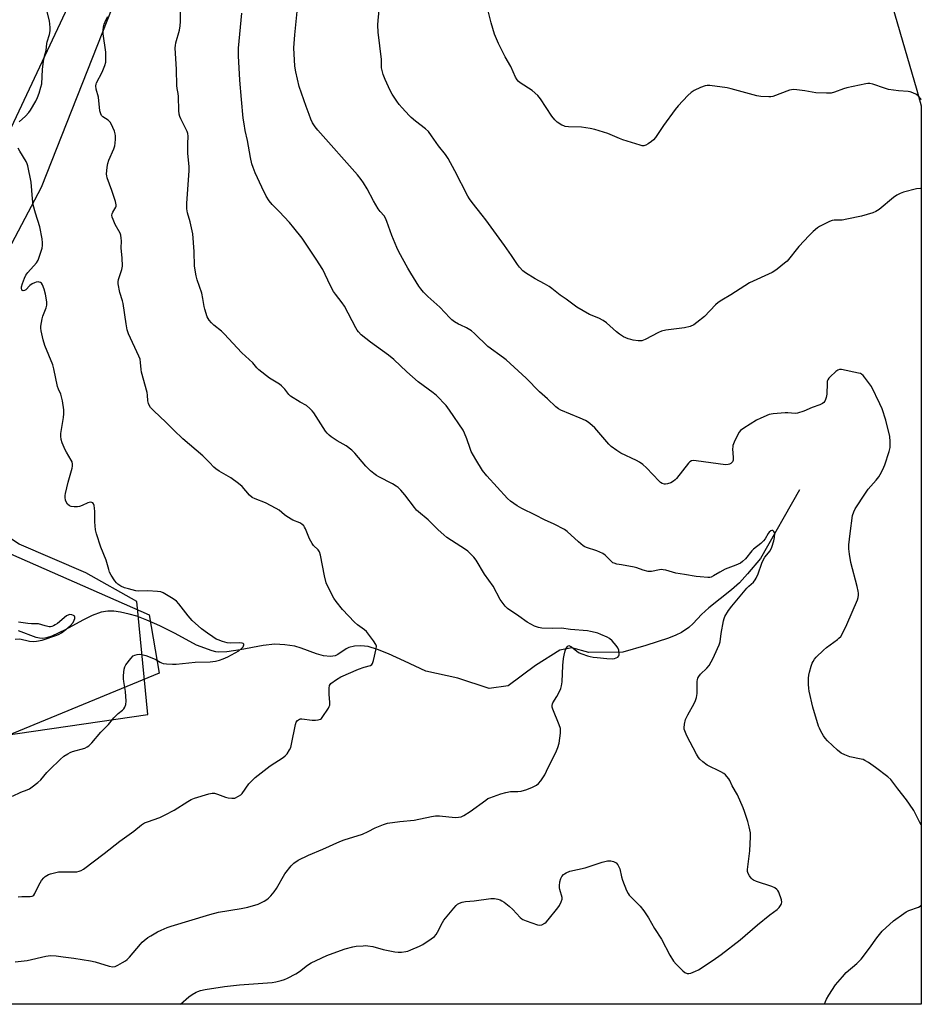
# Model space of a CAD drawing. Units: inches. Extents: x 1183769 to 1189769, y 525458 to 529459.
# Drawn here: x 1189383 to 1189769, y 525458 to 525880 of the extents above; entities that cross this region are included whole.
import ezdxf

# ---------------------------------------------------------------- set-up
doc = ezdxf.new("R2010")
doc.units = ezdxf.units.IN
doc.header["$MEASUREMENT"] = 0
for name, color, linetype in [('HYDRO-Single Line Stream', 4, 'Continuous'), ('NTRL-Farm Land', 3, 'Continuous'), ('NTRL-Trees', 3, 'Continuous'), ('Undefined', 1, 'Continuous')]:
    doc.layers.add(name, color=color, linetype=linetype)

msp = doc.modelspace()

# ---------------------------------------------------------------- linework, layer by layer
at = {"layer": 'HYDRO-Single Line Stream'}
msp.add_lwpolyline([(1189716.66, 525678.61), (1189699.87, 525649.21), (1189694.35, 525642.54), (1189690.92, 525638.79), (1189687.42, 525635.68), (1189677.81, 525627.97), (1189674.65, 525625.12), (1189671.04, 525621.27), (1189669.28, 525619.61), (1189666.14, 525617.53), (1189663.71, 525616.29), (1189660.49, 525615.01), (1189650.79, 525611.89), (1189640.98, 525609.01), (1189626.44, 525608.9), (1189619.15, 525610.96), (1189614.02, 525609.86), (1189603.61, 525603.39), (1189591.97, 525594.6), (1189583.71, 525593.43), (1189570.39, 525597.87), (1189556.66, 525600.93), (1189547.56, 525605.24), (1189540.64, 525608.4), (1189535.95, 525610.25), (1189531.92, 525611.42), (1189528.86, 525611.8), (1189526.11, 525611.62), (1189523.69, 525611.11), (1189522.51, 525610.54), (1189518.96, 525608.11), (1189517.82, 525607.5), (1189515.81, 525607.13), (1189512.81, 525607.5), (1189509.84, 525608.37), (1189503.34, 525610.78), (1189500.65, 525611.58), (1189496.38, 525612.17), (1189492, 525612.43), (1189487.01, 525611.95), (1189477.19, 525610.08), (1189471.54, 525609.22), (1189468.11, 525608.98), (1189466.71, 525609.17), (1189465.14, 525609.59), (1189458.48, 525612.07), (1189449.33, 525616.98), (1189442.78, 525620.3), (1189437.3, 525622.78), (1189432.91, 525624.43), (1189429.63, 525625.34), (1189426.01, 525626.1), (1189423.09, 525626.53), (1189420.58, 525626.65), (1189417.72, 525626.17), (1189413.89, 525624.74), (1189409.92, 525622.78), (1189402.33, 525618.58), (1189396.61, 525615.89), (1189394.37, 525615.15), (1189392.69, 525614.88), (1189391.37, 525614.99), (1189389.87, 525615.38), (1189382.34, 525618.19)], dxfattribs=at)
at = {"layer": 'NTRL-Farm Land'}
msp.add_lwpolyline([(1189752.24, 525899.77), (1189766.76, 525849.67), (1189768.72, 525842.9), (1189768.72, 525842.88), (1189768.7, 525458.28), (1189253.54, 525458.33), (1189266.19, 525487.03), (1189282.1, 525514.79), (1189289.92, 525531.66), (1189298.43, 525545.21), (1189314.88, 525560.37), (1189354.39, 525570.27), (1189437.7, 525582.37), (1189432.97, 525630.69), (1189411.08, 525643), (1189382.6, 525655.28), (1189345.94, 525679.31), (1189335.77, 525710.08), (1189336.87, 525742.46), (1189373.58, 525821.97), (1189436.72, 525956.13)], dxfattribs=at)
at = {"layer": 'NTRL-Trees'}
msp.add_lwpolyline([(1189512, 526112.05), (1189392.06, 525807.92), (1189353.87, 525735.87), (1189371.64, 525654.22), (1189438.31, 525625.05), (1189442.48, 525600.05), (1189300.81, 525541.72), (1189259.12, 525458.34), (1189159.94, 525458.35), (1189375.58, 525949.55)], dxfattribs=at)
at = {"layer": 'Undefined'}
for points, elevation in [([(1189380.94, 525476.48), (1189385.96, 525477.1), (1189394.03, 525478.89), (1189396.06, 525479.19), (1189398.44, 525479.08), (1189401.44, 525478.58), (1189406.04, 525478), (1189413.15, 525476.91), (1189415.18, 525476.45), (1189421.13, 525474.59), (1189422.72, 525474.39), (1189423.75, 525474.54), (1189424.8, 525475), (1189426.86, 525476.14), (1189428.11, 525476.91), (1189428.79, 525477.45), (1189429.8, 525478.53), (1189434.5, 525484.08), (1189435.28, 525484.91), (1189436.15, 525485.65), (1189437.74, 525486.86), (1189438.96, 525487.66), (1189441.76, 525489.29), (1189443.33, 525490.07), (1189446.02, 525491.16), (1189447.67, 525491.74), (1189464.26, 525496.76), (1189467.95, 525497.72), (1189477.68, 525499.31), (1189480.48, 525499.87), (1189484.83, 525501.17), (1189487.41, 525502.46), (1189488.64, 525503.19), (1189489.32, 525503.71), (1189490.31, 525504.72), (1189491.8, 525506.46), (1189492.78, 525507.92), (1189496.32, 525514.14), (1189498.97, 525517.55), (1189500.18, 525518.74), (1189502.09, 525519.96), (1189506.5, 525522.14), (1189512.59, 525524.64), (1189519.88, 525528.01), (1189521.75, 525528.69), (1189529.62, 525531.09), (1189531.99, 525532.21), (1189535.01, 525533.89), (1189538.57, 525535.31), (1189540.27, 525535.8), (1189545.56, 525536.59), (1189551.6, 525537.15), (1189559.1, 525538.73), (1189560.77, 525538.99), (1189562.54, 525538.94), (1189569.23, 525538.3), (1189570.62, 525538.38), (1189571.72, 525538.59), (1189572.98, 525539.14), (1189575.62, 525540.77), (1189582.27, 525545.71), (1189583.26, 525546.34), (1189584.04, 525546.7), (1189588.69, 525548.34), (1189590.93, 525548.99), (1189592.85, 525549.34), (1189596.09, 525549.4), (1189597.47, 525549.57), (1189599.94, 525550.2), (1189602.29, 525551.22), (1189604.06, 525552.13), (1189604.94, 525552.8), (1189605.82, 525553.89), (1189607.54, 525556.5), (1189608.36, 525558.06), (1189612.63, 525566.83), (1189613.18, 525568.17), (1189613.75, 525570.06), (1189614.31, 525574.31), (1189614.36, 525575.49), (1189614.29, 525576.36), (1189613.79, 525577.93), (1189611.03, 525584.71), (1189610.78, 525585.53), (1189610.7, 525586.28), (1189610.84, 525586.92), (1189611.07, 525587.41), (1189612.73, 525590.03), (1189613.42, 525591.31), (1189614.39, 525593.5), (1189614.76, 525594.61), (1189614.96, 525596.34), (1189615.28, 525603.35), (1189615.58, 525606.31), (1189615.83, 525607.73), (1189616.31, 525609.64), (1189616.59, 525610.43), (1189616.95, 525611.11), (1189617.27, 525611.5), (1189617.63, 525611.78), (1189617.82, 525611.84), (1189618.22, 525611.81), (1189619.06, 525611.35), (1189621.22, 525609.48), (1189622.34, 525608.77), (1189623.39, 525608.32), (1189625.85, 525607.5), (1189626.96, 525607.18), (1189628.29, 525606.92), (1189629.96, 525606.7), (1189634.09, 525606.34), (1189636.35, 525606.24), (1189637.37, 525606.37), (1189638.1, 525606.58), (1189638.81, 525606.97), (1189639.28, 525607.5), (1189639.44, 525607.96), (1189639.47, 525608.49), (1189639.29, 525609.9), (1189638.88, 525610.96), (1189638.19, 525611.89), (1189636.4, 525613.86), (1189635.32, 525614.83), (1189634.31, 525615.41), (1189631.6, 525616.59), (1189630.24, 525617.15), (1189629.14, 525617.5), (1189627.21, 525617.92), (1189625.8, 525618.14), (1189618.57, 525618.79), (1189614.75, 525619.35), (1189610.67, 525619.21), (1189606.28, 525619.37), (1189604.85, 525619.56), (1189603.22, 525620.22), (1189600.06, 525621.9), (1189596.49, 525624.47), (1189591.61, 525627.71), (1189590.58, 525628.75), (1189588.53, 525631.63), (1189585.46, 525637.31), (1189581.81, 525642.48), (1189578.21, 525648.37), (1189577.17, 525649.69), (1189575.22, 525651.75), (1189574.6, 525652.32), (1189573.64, 525653.02), (1189565.67, 525658.19), (1189564.32, 525659.27), (1189561.95, 525661.36), (1189557.69, 525665.71), (1189553.55, 525669.07), (1189552.72, 525669.82), (1189551.77, 525670.95), (1189547.67, 525676.39), (1189545.92, 525678.43), (1189544.87, 525679.49), (1189543.94, 525680.17), (1189542.45, 525681.1), (1189536.56, 525684.04), (1189535.55, 525684.64), (1189534.38, 525685.48), (1189532.94, 525686.69), (1189530.94, 525688.71), (1189526.33, 525694.2), (1189524.95, 525695.57), (1189522.53, 525697.32), (1189518.68, 525699.56), (1189516.16, 525701.18), (1189515.22, 525701.9), (1189514.45, 525702.76), (1189513.76, 525703.7), (1189508.78, 525711.46), (1189508.05, 525712.38), (1189507.03, 525713.43), (1189505.6, 525714.61), (1189502.83, 525716.09), (1189498.78, 525718.62), (1189497.96, 525719.41), (1189496.29, 525721.68), (1189494.94, 525723.13), (1189493.99, 525723.8), (1189489.68, 525726.35), (1189485.2, 525729.95), (1189484.38, 525730.76), (1189482.57, 525732.88), (1189477.87, 525737.26), (1189470.39, 525745.3), (1189469.14, 525746.41), (1189465.89, 525748.99), (1189464.89, 525750.04), (1189463.98, 525751.16), (1189463.5, 525751.87), (1189463.13, 525752.64), (1189462.01, 525755.91), (1189461.74, 525757.02), (1189461.23, 525760.44), (1189460.76, 525762.68), (1189458.8, 525768.49), (1189458.34, 525770.18), (1189457.72, 525774.32), (1189457.46, 525780.58), (1189456.97, 525788.12), (1189455.84, 525793.25), (1189454.71, 525797.13), (1189454.42, 525798.82), (1189454.33, 525799.96), (1189454.36, 525801.14), (1189455.41, 525815.33), (1189455.35, 525816.88), (1189454.78, 525822.74), (1189454.8, 525826.63), (1189454.96, 525829.96), (1189454.79, 525831.11), (1189454.51, 525831.93), (1189451.77, 525837.37), (1189451.36, 525838.4), (1189451.09, 525839.43), (1189450.97, 525840.9), (1189450.84, 525847.01), (1189450.69, 525848.16), (1189450.2, 525850.39), (1189450.06, 525851.67), (1189449.99, 525858.51), (1189449.41, 525867.75), (1189449.46, 525868.83), (1189449.64, 525869.92), (1189451.2, 525875.27), (1189451.58, 525877.2), (1189451.68, 525879.09), (1189451.76, 525887.5)], 290), ([(1189382.24, 525504.23), (1189383.71, 525504.37), (1189387.29, 525504.37), (1189388.11, 525504.53), (1189388.52, 525504.76), (1189388.88, 525505.07), (1189389.36, 525505.76), (1189390.98, 525509.24), (1189392.21, 525511.26), (1189393.1, 525512.42), (1189393.74, 525512.99), (1189394.44, 525513.48), (1189395.2, 525513.86), (1189396.03, 525514.14), (1189399.43, 525514.95), (1189400.88, 525515.05), (1189407.22, 525515.07), (1189408.31, 525515.24), (1189409.09, 525515.56), (1189410.08, 525516.21), (1189418.94, 525522.84), (1189425.64, 525528.14), (1189431.75, 525532.44), (1189434.96, 525535.13), (1189436.18, 525535.92), (1189437.5, 525536.45), (1189442.84, 525538.31), (1189445.16, 525539.37), (1189449, 525541.37), (1189454.76, 525545.17), (1189456.23, 525546.03), (1189457.59, 525546.53), (1189463.76, 525548.38), (1189465.16, 525548.69), (1189466.17, 525548.64), (1189467.47, 525548.26), (1189470.98, 525546.93), (1189472.12, 525546.67), (1189473.56, 525546.48), (1189474.42, 525546.48), (1189474.96, 525546.59), (1189476.5, 525547.36), (1189477.47, 525548), (1189478.1, 525548.58), (1189480.91, 525552.61), (1189482.05, 525553.84), (1189483.68, 525555.37), (1189490.1, 525560.43), (1189495.64, 525563.94), (1189496.51, 525564.68), (1189497.24, 525565.55), (1189498.36, 525567.18), (1189498.82, 525568.22), (1189499.16, 525569.64), (1189500.84, 525578.04), (1189501.21, 525579.12), (1189501.68, 525579.74), (1189502.53, 525580.3), (1189503.02, 525580.47), (1189503.57, 525580.53), (1189507.99, 525579.99), (1189509.41, 525579.97), (1189510.52, 525580.06), (1189511.52, 525580.35), (1189511.94, 525580.68), (1189512.31, 525581.1), (1189514.94, 525585.04), (1189515.35, 525585.8), (1189515.54, 525586.33), (1189515.61, 525587.47), (1189515.29, 525591.04), (1189515.27, 525593.66), (1189515.43, 525594.75), (1189515.67, 525595.22), (1189516.05, 525595.63), (1189518.43, 525597.41), (1189520.22, 525598.47), (1189527.79, 525601.82), (1189530.23, 525602.61), (1189532.95, 525603.31), (1189533.61, 525603.72), (1189533.9, 525604.15), (1189534.32, 525605.5), (1189535.4, 525610.47), (1189535.5, 525611.6), (1189535.28, 525612.39), (1189534.33, 525613.85), (1189531.28, 525617.9), (1189530.45, 525618.66), (1189527.45, 525620.74), (1189526.18, 525621.91), (1189521, 525627.27), (1189518.25, 525630.78), (1189517.23, 525632.23), (1189514.79, 525636.92), (1189514.01, 525638.78), (1189513.24, 525641.76), (1189511.57, 525650.57), (1189511.17, 525651.97), (1189510.59, 525652.83), (1189508.62, 525654.64), (1189507.94, 525655.52), (1189506.92, 525657.63), (1189505.13, 525661.89), (1189504.74, 525662.63), (1189504.41, 525663.06), (1189503.61, 525663.78), (1189502.7, 525664.38), (1189499.79, 525665.59), (1189497.1, 525667.11), (1189496.19, 525667.78), (1189493.83, 525669.81), (1189492.63, 525670.58), (1189488.02, 525672.96), (1189483.66, 525674.67), (1189482.36, 525675.3), (1189481.17, 525676.29), (1189478.02, 525679.93), (1189476.52, 525681.27), (1189473.23, 525683.67), (1189468.17, 525686.53), (1189466.74, 525687.5), (1189465.89, 525688.26), (1189464.08, 525690.23), (1189461.18, 525693.04), (1189452.72, 525700.4), (1189448.8, 525704.12), (1189445.38, 525707.51), (1189440.2, 525712.38), (1189438.88, 525713.86), (1189438.27, 525714.78), (1189437.92, 525715.51), (1189437.71, 525716.59), (1189437.59, 525719.09), (1189437.43, 525720.22), (1189434.92, 525728.88), (1189434.77, 525730), (1189434.59, 525733.1), (1189434.33, 525734.42), (1189433.81, 525735.75), (1189429.43, 525745.35), (1189428.83, 525747.01), (1189428.35, 525749.63), (1189427.08, 525758.33), (1189426.82, 525759.45), (1189425.75, 525762.98), (1189425.04, 525766.71), (1189424.99, 525767.57), (1189425.13, 525768.65), (1189426.53, 525772.85), (1189426.78, 525774.28), (1189426.66, 525777.8), (1189426.28, 525782.02), (1189426.36, 525785.2), (1189426.31, 525786.31), (1189426.1, 525787.61), (1189425.85, 525788.37), (1189423.76, 525792.12), (1189422.78, 525794.21), (1189422.41, 525795.28), (1189422.33, 525796.1), (1189422.44, 525796.65), (1189422.76, 525797.41), (1189423.95, 525799.55), (1189424.09, 525800.04), (1189424.09, 525800.57), (1189423.77, 525801.94), (1189422.25, 525806.65), (1189420.29, 525812.16), (1189420.1, 525812.95), (1189420.04, 525813.75), (1189420.2, 525816.62), (1189420.49, 525818.31), (1189420.99, 525819.67), (1189423.07, 525824.52), (1189423.54, 525825.89), (1189423.69, 525827.01), (1189423.79, 525828.7), (1189423.81, 525830.12), (1189423.74, 525830.95), (1189423.41, 525832.04), (1189422.75, 525833.65), (1189422.14, 525834.97), (1189421.57, 525835.91), (1189420.68, 525836.78), (1189418.37, 525838.25), (1189417.85, 525838.82), (1189417.49, 525839.5), (1189417.2, 525840.87), (1189416.58, 525846.61), (1189415.63, 525850.09), (1189415.47, 525851.47), (1189415.53, 525852.28), (1189415.69, 525852.81), (1189418.11, 525857.42), (1189419.25, 525860.19), (1189419.68, 525861.61), (1189419.77, 525863.32), (1189419.65, 525865.92), (1189418.61, 525873.81), (1189418.6, 525875.28), (1189418.7, 525876.74), (1189418.93, 525877.87), (1189419.7, 525879.69), (1189420.5, 525881.2)], 288), ([(1189382.66, 525836.06), (1189385.36, 525838.58), (1189386.69, 525840.03), (1189387.47, 525841.06), (1189389.81, 525845.01), (1189390.47, 525846.5), (1189391.14, 525848.42), (1189391.93, 525850.95), (1189392.25, 525852.37), (1189392.57, 525858.5), (1189392.95, 525862), (1189393.44, 525864.23), (1189394.13, 525866.57), (1189394.39, 525869.59), (1189394.53, 525870.4), (1189395.54, 525873.52), (1189395.87, 525875.07), (1189395.84, 525876.47), (1189395.52, 525879.31), (1189394.5, 525883.8)], 286), ([(1189451.68, 525458.32), (1189455.27, 525461.45), (1189456.67, 525462.42), (1189458.35, 525463.45), (1189459.12, 525463.83), (1189460.2, 525464.22), (1189462.21, 525464.68), (1189470.48, 525465.84), (1189476.87, 525466.56), (1189490.82, 525467.65), (1189492.53, 525467.91), (1189494.76, 525468.41), (1189496.13, 525468.86), (1189497.47, 525469.42), (1189501.04, 525471.39), (1189502.52, 525472.31), (1189506.04, 525475.1), (1189507.57, 525475.99), (1189509.68, 525477.07), (1189514.3, 525479.15), (1189520.13, 525481.39), (1189522.08, 525482.04), (1189525.43, 525482.92), (1189526.89, 525483.13), (1189529.84, 525483.37), (1189531.02, 525483.4), (1189531.9, 525483.33), (1189533.91, 525482.99), (1189538.47, 525481.81), (1189543.39, 525480.81), (1189544.85, 525480.61), (1189546.31, 525480.66), (1189548.06, 525480.88), (1189548.91, 525481.09), (1189550.27, 525481.61), (1189554.02, 525483.23), (1189555.32, 525483.88), (1189558.94, 525486.27), (1189560.31, 525487.32), (1189561.06, 525488.17), (1189561.7, 525489.1), (1189563.78, 525493.34), (1189564.39, 525494.31), (1189565.1, 525495.22), (1189568.62, 525499.45), (1189569.61, 525500.52), (1189570.28, 525501.11), (1189571, 525501.61), (1189572.27, 525502.08), (1189573.62, 525502.33), (1189577.38, 525502.62), (1189584.42, 525503.57), (1189586.1, 525503.58), (1189587.44, 525503.33), (1189588.47, 525502.99), (1189589.22, 525502.62), (1189590.19, 525501.96), (1189592.3, 525500.32), (1189593.83, 525498.93), (1189597.07, 525495.46), (1189597.73, 525494.88), (1189598.21, 525494.56), (1189599.57, 525493.97), (1189604.39, 525492.29), (1189605.51, 525492.12), (1189606.32, 525492.29), (1189607.58, 525492.96), (1189608.2, 525493.52), (1189608.96, 525494.38), (1189613.2, 525499.6), (1189613.84, 525500.58), (1189614.62, 525502.16), (1189614.98, 525503.23), (1189614.98, 525504.03), (1189613.98, 525507.45), (1189613.86, 525508.19), (1189613.85, 525509), (1189614.08, 525510.7), (1189614.41, 525512.08), (1189614.89, 525513.04), (1189615.55, 525513.86), (1189615.97, 525514.2), (1189616.69, 525514.62), (1189618.27, 525515.24), (1189624.92, 525516.65), (1189632.14, 525519.17), (1189633.24, 525519.45), (1189634.42, 525519.64), (1189635.89, 525519.68), (1189636.92, 525519.41), (1189638.1, 525518.81), (1189638.8, 525518.04), (1189639.33, 525517.09), (1189639.63, 525516.3), (1189640.42, 525512.87), (1189640.85, 525511.46), (1189642.57, 525507.04), (1189643.22, 525505.73), (1189643.74, 525505.04), (1189644.72, 525503.97), (1189648.37, 525500.37), (1189650.01, 525498.31), (1189651.9, 525495.31), (1189654.6, 525490.7), (1189657.55, 525486.15), (1189661.1, 525479.36), (1189662.73, 525476.82), (1189663.84, 525475.51), (1189666.62, 525472.58), (1189667.5, 525471.91), (1189668.47, 525471.53), (1189669.26, 525471.48), (1189670.1, 525471.67), (1189672.05, 525472.41), (1189673.4, 525473.05), (1189679.62, 525477.13), (1189683.07, 525479.58), (1189691.14, 525485.86), (1189698.65, 525492.31), (1189703.96, 525496.62), (1189707.04, 525498.94), (1189707.88, 525499.75), (1189708.68, 525500.96), (1189708.91, 525501.47), (1189709.04, 525502), (1189708.9, 525503.06), (1189707.7, 525506.31), (1189707.3, 525507.04), (1189706.95, 525507.46), (1189706.02, 525508.12), (1189704.71, 525508.76), (1189698.25, 525510.81), (1189696.92, 525511.37), (1189696.47, 525511.7), (1189695.89, 525512.34), (1189695.21, 525513.31), (1189694.63, 525514.32), (1189694.39, 525515.13), (1189694.38, 525515.99), (1189695.34, 525524.02), (1189695.64, 525529.92), (1189695.57, 525531.69), (1189695.11, 525534.33), (1189694.52, 525536.61), (1189693.09, 525540.77), (1189692.46, 525542.39), (1189690, 525547.95), (1189687.83, 525551.88), (1189686.77, 525554.05), (1189686.34, 525554.75), (1189685.47, 525555.86), (1189684.89, 525556.49), (1189684.24, 525557.03), (1189682.95, 525557.77), (1189677.06, 525560.7), (1189675.15, 525562.08), (1189673.87, 525563.27), (1189673.39, 525563.95), (1189672.54, 525565.42), (1189668.42, 525573.29), (1189667.5, 525575.32), (1189667.26, 525576.09), (1189667.2, 525576.63), (1189667.36, 525578.29), (1189667.86, 525580.2), (1189668.86, 525582.23), (1189671.48, 525587.05), (1189672.05, 525588.34), (1189672.51, 525589.65), (1189672.68, 525590.47), (1189672.75, 525591.32), (1189672.83, 525596.54), (1189672.94, 525597.39), (1189673.1, 525597.92), (1189673.5, 525598.66), (1189674.19, 525599.56), (1189676.99, 525602.17), (1189677.91, 525603.3), (1189679.57, 525606.43), (1189681.54, 525610.55), (1189682.22, 525612.14), (1189682.61, 525613.52), (1189683.11, 525616.97), (1189684.12, 525622.39), (1189684.39, 525623.52), (1189684.69, 525624.33), (1189686.25, 525626.87), (1189687.65, 525628.76), (1189694.04, 525636.41), (1189694.84, 525637.27), (1189696.84, 525639.08), (1189697.6, 525639.97), (1189698.09, 525640.69), (1189698.93, 525642.51), (1189700.44, 525647.12), (1189700.97, 525648.45), (1189701.77, 525649.69), (1189704.01, 525652.39), (1189704.79, 525653.94), (1189705.65, 525656.67), (1189705.93, 525658.09), (1189705.97, 525659.83), (1189705.84, 525660.34), (1189705.63, 525660.71), (1189705.17, 525661.07), (1189704.77, 525661.11), (1189704.33, 525660.93), (1189703.67, 525660.44), (1189703.14, 525659.78), (1189701.86, 525657.53), (1189701.2, 525656.66), (1189700.04, 525655.57), (1189696.89, 525653.2), (1189696.13, 525652.39), (1189693.41, 525649.06), (1189692.2, 525647.86), (1189691.31, 525647.2), (1189689.35, 525646.24), (1189684.79, 525644.51), (1189682.55, 525643.31), (1189679.83, 525641.66), (1189678.8, 525641.16), (1189678.18, 525641.01), (1189677.33, 525640.96), (1189674.14, 525641.23), (1189672.39, 525641.44), (1189667.4, 525642.33), (1189663.67, 525642.87), (1189659.42, 525644.12), (1189658.26, 525644.36), (1189657.51, 525644.39), (1189656.73, 525644.31), (1189653.19, 525643.51), (1189651.81, 525643.57), (1189649.61, 525644.08), (1189646.98, 525645.11), (1189645.89, 525645.46), (1189640.4, 525646.37), (1189638.39, 525646.79), (1189637.28, 525647.1), (1189636.76, 525647.33), (1189636.11, 525647.8), (1189633.46, 525650.53), (1189632.37, 525651.31), (1189629.82, 525652.44), (1189625.47, 525653.84), (1189624.71, 525654.17), (1189623.99, 525654.62), (1189621.97, 525656.23), (1189617.2, 525660.71), (1189616.02, 525661.57), (1189611.64, 525663.8), (1189607.41, 525665.74), (1189603.65, 525667.68), (1189597.73, 525670.54), (1189595.69, 525671.7), (1189592.91, 525673.71), (1189591.63, 525674.83), (1189582.82, 525684.57), (1189580.94, 525686.85), (1189578.03, 525691.54), (1189576.13, 525694.92), (1189575.58, 525696.27), (1189574.24, 525700.42), (1189573.27, 525702.78), (1189572.65, 525704.05), (1189566.84, 525712.7), (1189565.3, 525714.64), (1189561.21, 525718.86), (1189559.74, 525720.07), (1189553.44, 525724.79), (1189548.54, 525729.11), (1189542.9, 525734.38), (1189540.66, 525736.13), (1189532.93, 525741.7), (1189529.05, 525744.97), (1189527.8, 525746.24), (1189527.26, 525746.95), (1189526.65, 525747.97), (1189521.82, 525757.21), (1189520.87, 525758.59), (1189517.97, 525762.28), (1189517.2, 525763.46), (1189515.75, 525766.18), (1189512.52, 525772.89), (1189509.72, 525777.28), (1189503.67, 525786.27), (1189500.2, 525790.68), (1189498.3, 525792.94), (1189493.89, 525797.67), (1189490.88, 525800.74), (1189489.58, 525802.32), (1189488.26, 525804.26), (1189486.42, 525808.09), (1189483.56, 525814.33), (1189482.73, 525816.49), (1189482.19, 525818.14), (1189481.6, 525820.83), (1189480.35, 525828.08), (1189479.39, 525832.38), (1189478.88, 525835.29), (1189478.54, 525837.64), (1189477.7, 525845.67), (1189477.03, 525853.98), (1189476.49, 525864.36), (1189476.49, 525867.6), (1189477.89, 525882.62)], 292), ([(1189379.69, 525547.33), (1189383.29, 525549.12), (1189385.98, 525550.1), (1189387.02, 525550.58), (1189388.24, 525551.4), (1189390.6, 525553.18), (1189391.9, 525554.36), (1189394.49, 525557.51), (1189395.74, 525558.88), (1189400.21, 525563.15), (1189401.77, 525564.47), (1189403.44, 525565.58), (1189404.44, 525566.13), (1189405.46, 525566.49), (1189410.7, 525568), (1189411.75, 525568.47), (1189412.45, 525568.99), (1189413.69, 525570.24), (1189417.62, 525574.82), (1189420.85, 525578.04), (1189423.13, 525580.99), (1189424.93, 525582.74), (1189426.87, 525584.17), (1189427.38, 525584.76), (1189427.78, 525585.45), (1189428.24, 525586.7), (1189428.34, 525588.13), (1189428.13, 525592.21), (1189427.35, 525596.47), (1189427.22, 525597.61), (1189427.27, 525599.07), (1189427.56, 525601.7), (1189427.84, 525602.81), (1189428.25, 525603.57), (1189430.4, 525606.4), (1189431.39, 525607.44), (1189432.1, 525607.83), (1189433.18, 525608.11), (1189434.3, 525608.22), (1189435.13, 525608.11), (1189436.78, 525607.6), (1189440.03, 525606.4), (1189441.03, 525605.89), (1189442.9, 525604.74), (1189443.55, 525604.44), (1189444.27, 525604.25), (1189445.69, 525604.09), (1189448.29, 525603.93), (1189449.74, 525603.92), (1189457.89, 525604.76), (1189464.36, 525604.92), (1189466.63, 525605.24), (1189468.31, 525605.59), (1189469.88, 525606.15), (1189471.94, 525607.03), (1189475.07, 525608.71), (1189476.58, 525609.66), (1189477.93, 525610.77), (1189478.44, 525611.39), (1189478.65, 525611.8), (1189478.76, 525612.2), (1189478.72, 525612.53), (1189478.45, 525612.78), (1189478.04, 525612.94), (1189477.07, 525613.04), (1189473.12, 525612.9), (1189471.69, 525613.02), (1189469.7, 525613.57), (1189467.76, 525614.26), (1189466.99, 525614.64), (1189465.55, 525615.55), (1189463.19, 525617.16), (1189460.69, 525619.06), (1189456.68, 525622.56), (1189454.96, 525624.53), (1189450.93, 525629.78), (1189449.95, 525630.87), (1189448.54, 525631.87), (1189444.3, 525634.42), (1189443.23, 525634.83), (1189441.81, 525635.02), (1189437.71, 525635.24), (1189433.68, 525635.21), (1189432.53, 525635.34), (1189429.38, 525636.09), (1189427.69, 525636.59), (1189426.1, 525637.35), (1189424.88, 525638.14), (1189424.25, 525638.73), (1189423.56, 525639.65), (1189422.02, 525642.08), (1189421.34, 525643.34), (1189420.95, 525644.45), (1189419.8, 525648.41), (1189417.63, 525653.99), (1189415.69, 525659.66), (1189415.33, 525661.39), (1189415.04, 525664.88), (1189414.95, 525666.63), (1189414.98, 525669.28), (1189414.9, 525670.75), (1189414.75, 525671.88), (1189414.47, 525672.61), (1189414.15, 525672.94), (1189413.75, 525673.17), (1189413.05, 525673.26), (1189411.98, 525672.94), (1189409.54, 525671.8), (1189408.44, 525671.37), (1189407.6, 525671.23), (1189406.2, 525671.23), (1189404.82, 525671.41), (1189404.09, 525671.72), (1189403.28, 525672.45), (1189402.68, 525673.36), (1189402.46, 525674.15), (1189402.33, 525675.26), (1189402.34, 525676.1), (1189402.45, 525676.97), (1189403.57, 525681.86), (1189405.32, 525687.84), (1189405.45, 525688.7), (1189405.43, 525689.49), (1189405.23, 525690.52), (1189404.9, 525691.31), (1189402.86, 525694.61), (1189402.31, 525695.67), (1189401.06, 525698.72), (1189400.63, 525700.11), (1189400.45, 525701.46), (1189400.48, 525702.72), (1189401.64, 525709.58), (1189401.79, 525711.02), (1189401.68, 525712.73), (1189401.15, 525716.7), (1189400.42, 525719.47), (1189399.41, 525721.65), (1189399.04, 525722.75), (1189397.44, 525730.33), (1189397.01, 525732.02), (1189393.61, 525740.31), (1189392.91, 525742.81), (1189392.08, 525746.66), (1189391.94, 525747.75), (1189391.93, 525748.59), (1189392.42, 525751.74), (1189392.72, 525752.87), (1189394.15, 525756.49), (1189394.45, 525757.62), (1189394.42, 525759.06), (1189393.94, 525762.26), (1189393.29, 525764.51), (1189392.58, 525766.34), (1189392.13, 525766.98), (1189391.71, 525767.29), (1189391.21, 525767.48), (1189390.69, 525767.56), (1189389.92, 525767.44), (1189389.14, 525767.17), (1189388.14, 525766.69), (1189387.24, 525766.03), (1189385.47, 525764.2), (1189384.91, 525763.87), (1189384.27, 525763.81), (1189383.92, 525763.95), (1189383.69, 525764.25), (1189383.57, 525764.65), (1189383.6, 525765.42), (1189383.99, 525766.84), (1189384.85, 525769.22), (1189385.45, 525770.48), (1189386.28, 525771.56), (1189389.98, 525775.67), (1189390.78, 525776.86), (1189391.09, 525777.67), (1189392.39, 525781.98), (1189392.6, 525783.11), (1189392.66, 525784.26), (1189392.44, 525785.97), (1189391.45, 525791.09), (1189389.55, 525796.96), (1189388.58, 525800.62), (1189388.3, 525803.13), (1189387.73, 525810.29), (1189386.32, 525817.25), (1189386.06, 525818.09), (1189385.58, 525819.09), (1189382.84, 525823.5), (1189382.17, 525824.76)], 286), ([(1189380.85, 525614.68), (1189382.86, 525614.69), (1189386.98, 525613.81), (1189388.58, 525613.67), (1189390, 525613.76), (1189392.48, 525614.24), (1189398.68, 525616.38), (1189399.69, 525616.8), (1189400.69, 525617.33), (1189402.54, 525618.69), (1189404.52, 525620.41), (1189405.66, 525621.73), (1189406.15, 525622.73), (1189406.37, 525623.5), (1189406.41, 525623.98), (1189406.32, 525624.39), (1189406.2, 525624.55), (1189405.82, 525624.81), (1189405.1, 525625.07), (1189404.3, 525625.14), (1189403.82, 525625.06), (1189402.91, 525624.59), (1189399.01, 525621.37), (1189398.06, 525620.72), (1189397.3, 525620.31), (1189396.52, 525620.01), (1189395.98, 525619.93), (1189395.44, 525619.95), (1189393.78, 525620.27), (1189390.87, 525621.14), (1189390.08, 525621.21), (1189387.83, 525621.12), (1189386.37, 525621.26), (1189382.31, 525621.87)], 284)]:
    msp.add_lwpolyline(points, dxfattribs=dict(at, elevation=elevation))
for points in [[(1189768.72, 525807.47, 296), (1189768.31, 525807.5, 296), (1189766.66, 525807.38, 296), (1189761.04, 525805.93, 296), (1189759.72, 525805.43, 296), (1189758.23, 525804.69, 296), (1189756.83, 525803.75, 296), (1189750.68, 525798.62, 296), (1189749.24, 525797.75, 296), (1189747.95, 525797.16, 296), (1189743.19, 525795.75, 296), (1189736.84, 525794.38, 296), (1189734.81, 525794.05, 296), (1189731.36, 525794.02, 296), (1189730.56, 525793.82, 296), (1189729.47, 525793.39, 296), (1189725.19, 525791.34, 296), (1189724.24, 525790.67, 296), (1189722.48, 525789.14, 296), (1189720.78, 525787.49, 296), (1189716.26, 525782.69, 296), (1189711.33, 525776.49, 296), (1189710.24, 525775.52, 296), (1189707.04, 525772.97, 296), (1189706.08, 525772.3, 296), (1189704.83, 525771.62, 296), (1189695.16, 525767.17, 296), (1189687.26, 525762.08, 296), (1189683.28, 525759.75, 296), (1189681.84, 525758.7, 296), (1189680.71, 525757.74, 296), (1189675.87, 525752.79, 296), (1189672.72, 525750.19, 296), (1189671.32, 525749.16, 296), (1189669.78, 525748.5, 296), (1189667.36, 525747.83, 296), (1189659.44, 525746.87, 296), (1189657.56, 525746.48, 296), (1189656.27, 525745.95, 296), (1189650.48, 525742.95, 296), (1189649.14, 525742.39, 296), (1189648.31, 525742.28, 296), (1189647.47, 525742.33, 296), (1189645.47, 525742.6, 296), (1189644.34, 525742.84, 296), (1189643.23, 525743.25, 296), (1189641.33, 525744.1, 296), (1189639.61, 525745.13, 296), (1189638.27, 525746.18, 296), (1189633.99, 525750.09, 296), (1189632.54, 525751.11, 296), (1189630.71, 525752.09, 296), (1189626.68, 525753.63, 296), (1189621.3, 525756.8, 296), (1189616.66, 525760.16, 296), (1189614.13, 525761.87, 296), (1189610.54, 525764.81, 296), (1189609.41, 525765.65, 296), (1189607.52, 525766.79, 296), (1189603.39, 525768.85, 296), (1189599.36, 525771.41, 296), (1189598.22, 525772.31, 296), (1189596.69, 525773.91, 296), (1189595.84, 525775.06, 296), (1189593.3, 525778.91, 296), (1189590.34, 525783.16, 296), (1189582.37, 525794.09, 296), (1189580.78, 525796.2, 296), (1189576.44, 525801.56, 296), (1189575.34, 525803.06, 296), (1189574.65, 525804.26, 296), (1189569.07, 525815.12, 296), (1189566.22, 525820.34, 296), (1189565.09, 525822.08, 296), (1189562.05, 525825.85, 296), (1189559.15, 525830.13, 296), (1189557.76, 525831.9, 296), (1189556.57, 525833.09, 296), (1189552.21, 525836.44, 296), (1189550.4, 525837.93, 296), (1189549.55, 525838.74, 296), (1189546.52, 525842.03, 296), (1189545.21, 525843.56, 296), (1189544.2, 525844.95, 296), (1189542.26, 525847.92, 296), (1189541.43, 525849.46, 296), (1189539.23, 525854.19, 296), (1189538.41, 525856.35, 296), (1189537.91, 525858.01, 296), (1189537.74, 525859.17, 296), (1189537.74, 525861.59, 296), (1189537.66, 525862.77, 296), (1189536.24, 525874.42, 296), (1189536.17, 525877.54, 296), (1189536.24, 525879.55, 296), (1189536.93, 525886.61, 296)], [(1189768.7, 525535.15, 294), (1189768.11, 525536.06, 294), (1189765.46, 525541.28, 294), (1189763.73, 525543.97, 294), (1189762.4, 525545.87, 294), (1189758.63, 525550.49, 294), (1189755.68, 525554.48, 294), (1189754.35, 525555.65, 294), (1189749.17, 525559.63, 294), (1189746.08, 525561.82, 294), (1189744.6, 525562.73, 294), (1189743.89, 525563.03, 294), (1189743.04, 525563.25, 294), (1189738.09, 525564.25, 294), (1189735.93, 525565.05, 294), (1189734.39, 525565.81, 294), (1189732.82, 525567.12, 294), (1189728.54, 525571.15, 294), (1189727.55, 525572.21, 294), (1189726.91, 525573.17, 294), (1189725.77, 525575.2, 294), (1189725.12, 525576.49, 294), (1189724.77, 525577.4, 294), (1189722.34, 525585.53, 294), (1189720.67, 525592.38, 294), (1189720.56, 525593.54, 294), (1189720.5, 525595.31, 294), (1189720.47, 525597.97, 294), (1189720.54, 525599.14, 294), (1189720.85, 525600.52, 294), (1189721.58, 525602.99, 294), (1189722.04, 525604.34, 294), (1189722.4, 525605.1, 294), (1189722.98, 525606.06, 294), (1189723.69, 525606.94, 294), (1189726.81, 525609.95, 294), (1189728.17, 525611.07, 294), (1189732.8, 525614.4, 294), (1189733.48, 525614.97, 294), (1189734.22, 525615.8, 294), (1189734.95, 525617.02, 294), (1189736.86, 525620.91, 294), (1189741.4, 525631.39, 294), (1189741.67, 525632.44, 294), (1189741.81, 525633.51, 294), (1189741.84, 525634.32, 294), (1189741.74, 525635.18, 294), (1189741.31, 525637.18, 294), (1189738.57, 525647.38, 294), (1189737.97, 525651.06, 294), (1189737.71, 525653.33, 294), (1189737.77, 525655.06, 294), (1189738.22, 525659.8, 294), (1189739.29, 525667.6, 294), (1189739.78, 525669.17, 294), (1189740.35, 525670.43, 294), (1189744.8, 525677.14, 294), (1189746.03, 525678.8, 294), (1189749.47, 525682.73, 294), (1189750.54, 525684.14, 294), (1189751.18, 525685.14, 294), (1189752.25, 525687.27, 294), (1189753.08, 525689.19, 294), (1189754.92, 525694.89, 294), (1189755.36, 525696.61, 294), (1189755.44, 525697.79, 294), (1189755.43, 525699.27, 294), (1189755.2, 525701.33, 294), (1189753.57, 525708.31, 294), (1189751.93, 525713.28, 294), (1189751.01, 525715.43, 294), (1189747.39, 525722.75, 294), (1189746.59, 525723.99, 294), (1189744.41, 525726.84, 294), (1189743.83, 525727.5, 294), (1189743.19, 525728.06, 294), (1189742.68, 525728.3, 294), (1189741.86, 525728.55, 294), (1189734.6, 525730.08, 294), (1189733.78, 525730.11, 294), (1189733.03, 525729.84, 294), (1189732.12, 525729.16, 294), (1189729.72, 525726.93, 294), (1189729.12, 525726.3, 294), (1189728.65, 525725.61, 294), (1189728.49, 525725.08, 294), (1189728.37, 525724.23, 294), (1189728.22, 525719.5, 294), (1189728.01, 525718.07, 294), (1189727.78, 525717.26, 294), (1189727.45, 525716.52, 294), (1189727, 525715.93, 294), (1189726.42, 525715.49, 294), (1189725.36, 525715, 294), (1189722.03, 525713.8, 294), (1189718.38, 525712.25, 294), (1189715.75, 525711.38, 294), (1189714.67, 525711.27, 294), (1189711.6, 525711.57, 294), (1189710.43, 525711.57, 294), (1189705.39, 525711.1, 294), (1189703.68, 525710.73, 294), (1189699.98, 525709.2, 294), (1189698.17, 525708.33, 294), (1189692.77, 525704.88, 294), (1189691.36, 525703.88, 294), (1189690.79, 525703.27, 294), (1189690.21, 525702.3, 294), (1189688.62, 525698.9, 294), (1189688.12, 525697.57, 294), (1189688.01, 525697.02, 294), (1189687.98, 525696.16, 294), (1189688.22, 525692.34, 294), (1189688.19, 525691.22, 294), (1189687.94, 525690.53, 294), (1189687.22, 525689.85, 294), (1189686.58, 525689.49, 294), (1189686.11, 525689.34, 294), (1189684.97, 525689.3, 294), (1189672.32, 525691.01, 294), (1189671.16, 525691.08, 294), (1189670.36, 525690.93, 294), (1189669.66, 525690.55, 294), (1189669.05, 525689.96, 294), (1189663.94, 525683.44, 294), (1189663.36, 525682.78, 294), (1189662.73, 525682.21, 294), (1189661.55, 525681.49, 294), (1189660.16, 525681.1, 294), (1189659.31, 525681.01, 294), (1189658.77, 525681.04, 294), (1189657.77, 525681.32, 294), (1189657.15, 525681.74, 294), (1189656.58, 525682.26, 294), (1189651.06, 525688, 294), (1189649.53, 525689.36, 294), (1189648.09, 525690.32, 294), (1189646.84, 525691.04, 294), (1189640.1, 525694.19, 294), (1189638.4, 525695.32, 294), (1189636.05, 525697.05, 294), (1189635.01, 525698.06, 294), (1189628.95, 525705.13, 294), (1189627.91, 525706.09, 294), (1189626.12, 525707.47, 294), (1189624.93, 525708.24, 294), (1189622.78, 525709.28, 294), (1189614.41, 525712.67, 294), (1189613.41, 525713.22, 294), (1189612.27, 525714.05, 294), (1189608.68, 525717.44, 294), (1189605.33, 525720.46, 294), (1189599.64, 525726.28, 294), (1189591.05, 525734.15, 294), (1189589.89, 525735.08, 294), (1189583.23, 525739.9, 294), (1189577.47, 525745.46, 294), (1189576.15, 525746.58, 294), (1189574.07, 525747.91, 294), (1189571.59, 525748.98, 294), (1189570.6, 525749.48, 294), (1189568.9, 525750.51, 294), (1189567.76, 525751.32, 294), (1189566.92, 525752.14, 294), (1189562.69, 525756.78, 294), (1189557.53, 525761.29, 294), (1189555.7, 525763.21, 294), (1189554.56, 525764.56, 294), (1189553.71, 525765.78, 294), (1189550.19, 525771.33, 294), (1189548.99, 525773.39, 294), (1189545.16, 525780.42, 294), (1189544.24, 525782.27, 294), (1189542.1, 525787.42, 294), (1189540, 525793.46, 294), (1189539.46, 525794.8, 294), (1189538.76, 525795.88, 294), (1189537.05, 525797.76, 294), (1189536.22, 525798.89, 294), (1189534.25, 525802.32, 294), (1189531.59, 525807.45, 294), (1189530.04, 525809.95, 294), (1189529.04, 525811.36, 294), (1189527.42, 525813.35, 294), (1189510.38, 525832.57, 294), (1189509.29, 525833.95, 294), (1189508.2, 525835.71, 294), (1189507.4, 525837.3, 294), (1189506.66, 525839.19, 294), (1189505.39, 525842.71, 294), (1189502.5, 525851.28, 294), (1189500.95, 525857.57, 294), (1189500.65, 525859.88, 294), (1189500.23, 525867.75, 294), (1189500.55, 525873.36, 294), (1189501.78, 525884.76, 294)], [(1189768.72, 525845.56, 298), (1189768.48, 525845.95, 298), (1189767.59, 525847.09, 298), (1189766.66, 525847.75, 298), (1189765.03, 525848.49, 298), (1189763.91, 525848.9, 298), (1189763.06, 525849.1, 298), (1189758.95, 525849.33, 298), (1189754.65, 525849.98, 298), (1189752.98, 525850.45, 298), (1189748.04, 525852.15, 298), (1189746.67, 525852.51, 298), (1189745.81, 525852.52, 298), (1189744.94, 525852.4, 298), (1189736.81, 525850.63, 298), (1189735.4, 525850.2, 298), (1189731.56, 525848.78, 298), (1189730.16, 525848.43, 298), (1189728.15, 525848.37, 298), (1189723.53, 525848.49, 298), (1189718.92, 525849.36, 298), (1189715.4, 525849.85, 298), (1189713.94, 525849.95, 298), (1189713.11, 525849.83, 298), (1189712.31, 525849.59, 298), (1189705.14, 525846.98, 298), (1189704.3, 525846.79, 298), (1189703.45, 525846.74, 298), (1189700.02, 525846.95, 298), (1189698.31, 525847.17, 298), (1189687.36, 525850.2, 298), (1189685.61, 525850.62, 298), (1189678.19, 525851.59, 298), (1189677.02, 525851.64, 298), (1189676.17, 525851.49, 298), (1189674.26, 525850.75, 298), (1189671.57, 525849.54, 298), (1189670.21, 525848.6, 298), (1189668.75, 525847.32, 298), (1189664.69, 525842.94, 298), (1189663.33, 525841.36, 298), (1189658.42, 525834.5, 298), (1189654.89, 525829.33, 298), (1189654.16, 525828.4, 298), (1189653.28, 525827.63, 298), (1189651.81, 525826.66, 298), (1189650.8, 525826.09, 298), (1189650.02, 525825.84, 298), (1189649.19, 525825.89, 298), (1189648.34, 525826.09, 298), (1189640.92, 525828.38, 298), (1189639.53, 525828.91, 298), (1189634.61, 525831.03, 298), (1189629.02, 525832.8, 298), (1189627.04, 525833.23, 298), (1189623.34, 525833.82, 298), (1189617.69, 525834.01, 298), (1189616.23, 525834.16, 298), (1189615.68, 525834.32, 298), (1189614.89, 525834.7, 298), (1189612.88, 525835.98, 298), (1189611.81, 525836.96, 298), (1189610.53, 525838.54, 298), (1189605.7, 525845.94, 298), (1189604.62, 525847.31, 298), (1189602.21, 525849.46, 298), (1189597.09, 525852.74, 298), (1189596.2, 525853.45, 298), (1189595.72, 525854.03, 298), (1189595.04, 525855.21, 298), (1189593.02, 525859.84, 298), (1189590.64, 525863.97, 298), (1189587.74, 525869.66, 298), (1189586.12, 525873.65, 298), (1189585.29, 525876.03, 298), (1189584.62, 525878.52, 298), (1189583.41, 525883.68, 298)], [(1189727.29, 525458.29, 294), (1189727.68, 525459.45, 294), (1189728.12, 525460.5, 294), (1189729.17, 525462.25, 294), (1189732.05, 525466.65, 294), (1189734.93, 525470.07, 294), (1189736.54, 525471.83, 294), (1189741.2, 525475.79, 294), (1189743.05, 525477.57, 294), (1189746.6, 525482.28, 294), (1189749.66, 525486.79, 294), (1189751.93, 525489.62, 294), (1189756.81, 525494.03, 294), (1189761.21, 525497.22, 294), (1189762.18, 525497.81, 294), (1189763.45, 525498.42, 294), (1189767.52, 525499.92, 294), (1189768.27, 525500.34, 294), (1189768.7, 525500.68, 294)]]:
    msp.add_polyline3d(points, dxfattribs=at)

doc.saveas('drawing.dxf')
